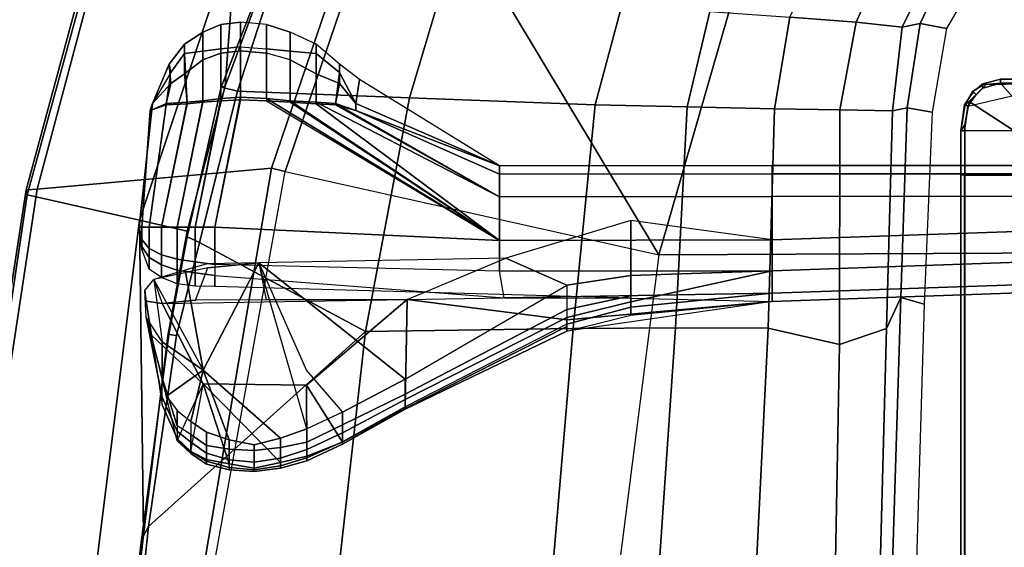
# Model space of a CAD drawing. Units: inches. Extents: x 0 to 318, y 0 to 229.
# Drawn here: x 68 to 73, y 73 to 76 of the extents above; entities that cross this region are included whole.
import ezdxf

# ---------------------------------------------------------------- set-up
doc = ezdxf.new("R2010")
doc.units = ezdxf.units.IN
doc.header["$MEASUREMENT"] = 0
for name, color, linetype in [('SEAT-FABRIC', 5, 'Continuous'), ('SEAT-FRAME', 5, 'Continuous'), ('SEAT-KNOBS', 5, 'Continuous')]:
    doc.layers.add(name, color=color, linetype=linetype)

# ---------------------------------------------------------------- blocks, each defined once
blk = doc.blocks.new('1SAYL_SUSPMIDBCK_ARMS_1T')
at = {"layer": 'SEAT-FABRIC'}
for points in [[(3.3272, 9.6655, 17.8433), (3.3373, 9.6869, 17.9711), (6.0264, 9.2716, 17.6075), (6.0018, 9.2673, 17.4877)], [(3.3272, 9.6655, 17.8433), (6.0018, 9.2673, 17.4877), (5.8771, 8.7106, 16.6897), (3.3412, 9.0272, 16.8951)], [(3.362, 9.6239, 18.064), (6.0305, 9.2183, 17.683), (6.0264, 9.2716, 17.6075), (3.3373, 9.6869, 17.9711)], [(6.1342, 8.0568, 18.4975), (6.0305, 9.2183, 17.683), (3.362, 9.6239, 18.064), (3.8584, 8.4441, 18.7364)], [(7.3099, 8.9086, 17.1801), (7.3228, 8.2287, 16.4861), (5.8771, 8.7106, 16.6897), (6.0018, 9.2673, 17.4877)], [(7.3099, 8.9086, 17.1801), (6.0018, 9.2673, 17.4877), (6.0264, 9.2716, 17.6075), (7.3323, 8.9186, 17.2857)], [(7.3431, 8.8673, 17.3785), (7.3323, 8.9186, 17.2857), (6.0264, 9.2716, 17.6075), (6.0305, 9.2183, 17.683)], [(6.1342, 8.0568, 18.4975), (6.9329, 7.7845, 18.3967), (7.3431, 8.8673, 17.3785), (6.0305, 9.2183, 17.683)], [(4.3158, 8.6908, 16.7393), (3.5552, 8.78, 16.7815), (3.3412, 9.0272, 16.8951), (5.8771, 8.7106, 16.6897)], [(5.8771, 8.7106, 16.6897), (5.8213, 8.4757, 16.6063), (5.3033, 8.5699, 16.6496), (4.3158, 8.6908, 16.7393)], [(5.8213, 8.4757, 16.6063), (5.8771, 8.7106, 16.6897), (7.3228, 8.2287, 16.4861), (6.5401, 8.2865, 16.5213)], [(3.8588, 8.3968, 18.7536), (6.1179, 7.9891, 18.513), (6.1342, 8.0568, 18.4975), (3.8584, 8.4441, 18.7364)], [(3.5433, 6.4163, 18.3822), (3.8588, 8.3968, 18.7536), (6.1179, 7.9891, 18.513), (5.705, 6.1403, 18.2422)], [(7.1557, 8.0585, 16.4401), (6.5401, 8.2865, 16.5213), (7.3228, 8.2287, 16.4861)], [(6.9215, 7.7167, 18.4134), (6.9329, 7.7845, 18.3967), (6.1342, 8.0568, 18.4975), (6.1179, 7.9891, 18.513)], [(6.1179, 7.9891, 18.513), (5.705, 6.1403, 18.2422), (7.669, 7.3192, 18.3064), (6.9215, 7.7167, 18.4134)], [(8.3212, 6.7828, 18.194), (7.669, 7.3192, 18.3064), (5.705, 6.1403, 18.2422), (7.8045, 5.5347, 18.1049)], [(5.714, 4.1024, 17.9768), (5.705, 6.1403, 18.2422), (3.5433, 6.4163, 18.3822), (3.5568, 4.2959, 18.0014)], [(5.714, 4.1024, 17.9768), (7.8108, 3.692, 17.9577), (7.8045, 5.5347, 18.1049), (5.705, 6.1403, 18.2422)]]:
    blk.add_3dface(points, dxfattribs=at)
at = {"layer": 'SEAT-FRAME'}
for points in [[(3.5398, 8.7911, 16.6713), (4.2936, 8.7012, 16.6177), (4.3594, 8.6669, 16.565), (3.5328, 8.7541, 16.6013)], [(4.3158, 8.6908, 16.7393), (4.2936, 8.7012, 16.6177), (3.5398, 8.7911, 16.6713), (3.5552, 8.78, 16.7815)], [(5.3256, 7.5925, 15.8856), (4.1218, 7.7267, 15.95), (3.5328, 8.7541, 16.6013), (4.3594, 8.6669, 16.565)], [(4.3158, 8.6908, 16.7393), (5.3033, 8.5699, 16.6496), (5.3095, 8.5651, 16.5383), (4.2936, 8.7012, 16.6177)], [(5.3095, 8.5651, 16.5383), (5.3049, 8.528, 16.4753), (4.3594, 8.6669, 16.565), (4.2936, 8.7012, 16.6177)], [(5.3256, 7.5925, 15.8856), (4.3594, 8.6669, 16.565), (5.3049, 8.528, 16.4753), (5.7654, 8.4133, 16.4154)], [(5.8213, 8.4757, 16.6063), (5.7944, 8.4749, 16.4881), (5.3095, 8.5651, 16.5383), (5.3033, 8.5699, 16.6496)], [(5.3095, 8.5651, 16.5383), (5.7944, 8.4749, 16.4881), (5.7654, 8.4133, 16.4154), (5.3049, 8.528, 16.4753)], [(6.5349, 8.3067, 16.4083), (6.5157, 8.2263, 16.3176), (5.7654, 8.4133, 16.4154), (5.7944, 8.4749, 16.4881)], [(5.8213, 8.4757, 16.6063), (6.5401, 8.2865, 16.5213), (6.5349, 8.3067, 16.4083), (5.7944, 8.4749, 16.4881)], [(5.3256, 7.5925, 15.8856), (5.7654, 8.4133, 16.4154), (6.5157, 8.2263, 16.3176), (6.4823, 7.3741, 15.8451)], [(6.5349, 8.3067, 16.4083), (7.166, 8.0615, 16.322), (7.1839, 8.0093, 16.2545), (6.5157, 8.2263, 16.3176)], [(7.1557, 8.0585, 16.4401), (7.166, 8.0615, 16.322), (6.5349, 8.3067, 16.4083), (6.5401, 8.2865, 16.5213)], [(6.4823, 7.3741, 15.8451), (6.5157, 8.2263, 16.3176), (7.1839, 8.0093, 16.2545), (7.0652, 7.2004, 15.7691)], [(5.3256, 7.5925, 15.8856), (5.3403, 6.5642, 15.3847), (4.1206, 6.6689, 15.4274), (4.1218, 7.7267, 15.95)], [(6.4823, 7.3741, 15.8451), (6.4483, 6.455, 15.3302), (5.3403, 6.5642, 15.3847), (5.3256, 7.5925, 15.8856)], [(6.4823, 7.3741, 15.8451), (7.0652, 7.2004, 15.7691), (6.9537, 6.3191, 15.3021), (6.4483, 6.455, 15.3302)], [(5.3433, 6.0576, 15.1247), (4.1167, 6.1423, 15.1631), (4.1206, 6.6689, 15.4274), (5.3403, 6.5642, 15.3847)], [(6.4372, 5.999, 15.0595), (5.3433, 6.0576, 15.1247), (5.3403, 6.5642, 15.3847), (6.4483, 6.455, 15.3302)], [(6.4372, 5.999, 15.0595), (6.4483, 6.455, 15.3302), (6.9537, 6.3191, 15.3021), (6.9108, 5.8874, 15.0414)], [(5.3433, 6.0576, 15.1247), (5.3419, 5.5983, 14.7899), (4.1094, 5.6606, 14.8278), (4.1167, 6.1423, 15.1631)], [(6.4372, 5.999, 15.0595), (6.4281, 5.5677, 14.7492), (5.3419, 5.5983, 14.7899), (5.3433, 6.0576, 15.1247)], [(6.4372, 5.999, 15.0595), (6.9108, 5.8874, 15.0414), (6.8814, 5.4914, 14.7139), (6.4281, 5.5677, 14.7492)], [(5.2615, 5.2458, 14.3431), (4.1008, 5.2674, 14.3915), (4.1094, 5.6606, 14.8278), (5.3419, 5.5983, 14.7899)], [(6.4225, 5.2447, 14.3286), (5.2615, 5.2458, 14.3431), (5.3419, 5.5983, 14.7899), (6.4281, 5.5677, 14.7492)], [(6.4225, 5.2447, 14.3286), (6.4281, 5.5677, 14.7492), (6.8814, 5.4914, 14.7139), (6.8577, 5.1628, 14.3142)], [(6.8577, 5.1628, 14.3142), (6.8814, 5.4914, 14.7139), (7.3156, 5.2854, 14.6595), (7.2607, 4.9834, 14.2725)], [(5.2615, 5.2458, 14.3431), (5.3402, 5.0124, 13.8933), (4.0927, 5.0468, 13.8933), (4.1008, 5.2674, 14.3915)], [(6.4225, 5.2447, 14.3286), (6.4174, 4.9825, 13.8932), (5.3402, 5.0124, 13.8933), (5.2615, 5.2458, 14.3431)], [(6.4225, 5.2447, 14.3286), (6.8577, 5.1628, 14.3142), (6.833, 4.9362, 13.8932), (6.4174, 4.9825, 13.8932)], [(6.8577, 5.1628, 14.3142), (7.2607, 4.9834, 14.2725), (7.2, 4.7553, 13.8932), (6.833, 4.9362, 13.8932)], [(4.0927, 5.0468, 13.8933), (5.3402, 5.0124, 13.8933), (5.4934, 4.9422, 13.7036), (4.1736, 4.9825, 13.7015)], [(5.4608, 4.8259, 13.5578), (4.187, 4.8644, 13.5541), (4.1736, 4.9825, 13.7015), (5.4934, 4.9422, 13.7036)], [(6.4174, 4.9825, 13.8932), (6.4323, 4.9112, 13.7057), (5.4934, 4.9422, 13.7036), (5.3402, 5.0124, 13.8933)], [(6.4174, 4.9825, 13.8932), (6.833, 4.9362, 13.8932), (6.8504, 4.8462, 13.7073), (6.4323, 4.9112, 13.7057)], [(5.4608, 4.8259, 13.5578), (5.4934, 4.9422, 13.7036), (6.4323, 4.9112, 13.7057), (6.4108, 4.7867, 13.5638)], [(7.2, 4.7553, 13.8932), (7.1853, 4.6887, 13.7082), (6.8504, 4.8462, 13.7073), (6.833, 4.9362, 13.8932)], [(6.4323, 4.9112, 13.7057), (6.8504, 4.8462, 13.7073), (6.8265, 4.716, 13.5674), (6.4108, 4.7867, 13.5638)], [(7.1853, 4.6887, 13.7082), (7.125, 4.5428, 13.5695), (6.8265, 4.716, 13.5674), (6.8504, 4.8462, 13.7073)], [(2.0459, 4.6263, 13.8338), (2.0472, 4.6457, 13.8534), (6.1007, 4.6457, 13.5821), (6.1, 4.6263, 13.5624)], [(2.0483, 4.6457, 13.8837), (6.1017, 4.6457, 13.6122), (6.1007, 4.6457, 13.5821), (2.0472, 4.6457, 13.8534)], [(2.0496, 4.626, 13.9034), (6.1024, 4.626, 13.6319), (6.1017, 4.6457, 13.6122), (2.0483, 4.6457, 13.8837)], [(6.3188, 4.6263, 13.5624), (6.1, 4.6263, 13.5624), (6.1007, 4.6457, 13.5821), (6.3188, 4.6457, 13.5821)], [(6.3172, 4.6457, 13.6122), (6.3188, 4.6457, 13.5821), (6.1007, 4.6457, 13.5821), (6.1017, 4.6457, 13.6122)], [(6.3496, 4.626, 13.6319), (6.3172, 4.6457, 13.6122), (6.1017, 4.6457, 13.6122), (6.1024, 4.626, 13.6319)], [(6.3496, 4.626, 13.6319), (6.4642, 4.6036, 13.6319), (6.4478, 4.6269, 13.6122), (6.3172, 4.6457, 13.6122)], [(6.3172, 4.6457, 13.6122), (6.4478, 4.6269, 13.6122), (6.4517, 4.6237, 13.5818), (6.3188, 4.6457, 13.5821)], [(6.4412, 4.6099, 13.5622), (6.3188, 4.6263, 13.5624), (6.3188, 4.6457, 13.5821), (6.4517, 4.6237, 13.5818)], [(6.0997, 4.1325, 13.5538), (2.1157, 4.2527, 13.8226), (2.0459, 4.6263, 13.8338), (6.1, 4.6263, 13.5624)], [(6.1024, 4.0488, 13.6319), (6.1024, 4.626, 13.6319), (2.0496, 4.626, 13.9034), (2.0496, 4.0607, 13.9034)], [(6.3188, 4.6263, 13.5624), (6.1, 4.6263, 13.5624), (6.0997, 4.1325, 13.5538), (6.3188, 4.1324, 13.5538)], [(6.1024, 4.626, 13.6319), (6.1024, 4.0488, 13.6319), (6.4642, 4.6036, 13.6319), (6.3496, 4.626, 13.6319)], [(6.5551, 4.4488, 13.6319), (6.5309, 4.5369, 13.6319), (6.4642, 4.6036, 13.6319), (6.1024, 4.0488, 13.6319)], [(6.5551, 4.1235, 13.5538), (6.3188, 4.1324, 13.5538), (6.3188, 4.6263, 13.5624), (6.4412, 4.6099, 13.5622)], [(6.512, 4.5882, 13.5813), (6.4517, 4.6237, 13.5818), (6.4412, 4.6099, 13.5622), (6.4991, 4.5691, 13.5615)], [(6.4991, 4.5691, 13.5615), (6.4412, 4.6099, 13.5622), (6.5551, 4.1235, 13.5538), (6.5484, 4.5192, 13.562)], [(6.4985, 4.5693, 13.6319), (6.5124, 4.5833, 13.6122), (6.4478, 4.6269, 13.6122), (6.4642, 4.6036, 13.6319)], [(6.5124, 4.5833, 13.6122), (6.512, 4.5882, 13.5813), (6.4517, 4.6237, 13.5818), (6.4478, 4.6269, 13.6122)], [(6.4985, 4.5693, 13.6319), (6.5309, 4.5369, 13.6319), (6.55, 4.5412, 13.6122), (6.5124, 4.5833, 13.6122)], [(6.5484, 4.5192, 13.562), (6.4991, 4.5691, 13.5615), (6.512, 4.5882, 13.5813), (6.5547, 4.5207, 13.5802)], [(6.5124, 4.5833, 13.6122), (6.55, 4.5412, 13.6122), (6.5547, 4.5207, 13.5802), (6.512, 4.5882, 13.5813)], [(6.5551, 4.4488, 13.6319), (6.5748, 4.4488, 13.6122), (6.55, 4.5412, 13.6122), (6.5309, 4.5369, 13.6319)], [(6.5748, 4.4488, 13.6122), (6.5748, 4.4488, 13.5791), (6.5547, 4.5207, 13.5802), (6.55, 4.5412, 13.6122)], [(6.5748, 4.4488, 13.5791), (6.5547, 4.5207, 13.5802), (6.5484, 4.5192, 13.562), (6.5551, 4.4492, 13.5595)], [(6.5551, 4.4492, 13.5595), (6.5484, 4.5192, 13.562), (6.5551, 4.1235, 13.5538)], [(6.5551, 4.1261, 13.6319), (6.5551, 4.4488, 13.6319), (6.1024, 4.0488, 13.6319), (6.5725, 4.0873, 13.6325)], [(6.5551, 4.1235, 13.5538), (6.5551, 4.4492, 13.5595), (6.5748, 4.4488, 13.5791), (6.5748, 4.1234, 13.5735)], [(6.5551, 4.4488, 13.6319), (6.5551, 4.1261, 13.6319), (6.5748, 4.1261, 13.6122), (6.5748, 4.4488, 13.6122)], [(6.5748, 4.4488, 13.6122), (6.5748, 4.1261, 13.6122), (6.5748, 4.1234, 13.5735), (6.5748, 4.4488, 13.5791)]]:
    blk.add_3dface(points, dxfattribs=at)
at = {"layer": 'SEAT-KNOBS'}
for points in [[(5.3063, 8.6511, 12.6921), (4.962, 8.5986, 13.063), (5, 8.5986, 13.0878), (5.3953, 8.6772, 12.8029)], [(5.3953, 8.6772, 12.8029), (5, 8.5986, 13.0878), (5.0958, 8.5986, 13.0724), (5.3953, 8.6772, 12.8029)], [(5.4756, 8.6772, 12.6216), (5.4631, 8.5989, 12.4639), (5.0657, 8.3963, 12.7265), (5.3063, 8.6511, 12.6921)], [(5.3953, 8.6772, 12.8029), (5.0958, 8.5986, 13.0724), (5.2741, 8.5983, 12.9953), (5.3953, 8.6772, 12.8029)], [(5.3953, 8.6772, 12.8029), (5.5281, 8.6843, 12.7412), (5.5831, 8.6401, 12.8126), (5.2741, 8.5983, 12.9953)], [(5.4756, 8.6772, 12.6216), (5.3063, 8.6511, 12.6921), (5.3953, 8.6772, 12.8029), (5.5281, 8.6843, 12.7412)], [(5.4756, 8.6772, 12.6216), (5.5281, 8.6843, 12.7412), (5.5831, 8.6401, 12.8126), (5.4631, 8.5989, 12.4639)], [(5.6912, 8.6624, 12.4407), (5.6341, 8.6624, 12.5344), (5.7325, 8.6998, 12.5344), (5.7455, 8.6998, 12.4859)], [(5.7455, 8.6998, 12.583), (5.6912, 8.6624, 12.6282), (5.6341, 8.6624, 12.5344), (5.7325, 8.6998, 12.5344)], [(5.7358, 8.6624, 12.372), (5.6912, 8.6624, 12.4407), (5.7455, 8.6998, 12.4859), (5.7811, 8.6998, 12.4504)], [(5.6912, 8.6624, 12.6282), (5.7358, 8.6624, 12.6968), (5.7811, 8.6998, 12.6185), (5.7455, 8.6998, 12.583)], [(5.7455, 8.6998, 12.4859), (5.7325, 8.6998, 12.5344), (5.8426, 8.7126, 12.5344)], [(5.7325, 8.6998, 12.5344), (5.7455, 8.6998, 12.583), (5.8426, 8.7126, 12.5344)], [(5.8426, 8.6624, 12.3469), (5.7358, 8.6624, 12.372), (5.7811, 8.6998, 12.4504), (5.8426, 8.6998, 12.4374)], [(5.7358, 8.6624, 12.6968), (5.8426, 8.6624, 12.7219), (5.8426, 8.6998, 12.6315), (5.7811, 8.6998, 12.6185)], [(5.7811, 8.6998, 12.4504), (5.7455, 8.6998, 12.4859), (5.8426, 8.7126, 12.5344)], [(5.7455, 8.6998, 12.583), (5.7811, 8.6998, 12.6185), (5.8426, 8.7126, 12.5344)], [(5.8426, 8.6998, 12.4374), (5.7811, 8.6998, 12.4504), (5.8426, 8.7126, 12.5344)], [(5.7811, 8.6998, 12.6185), (5.8426, 8.6998, 12.6315), (5.8426, 8.7126, 12.5344)], [(6.455, 8.6468, 12.506), (5.8426, 8.7126, 12.5344), (5.8426, 8.6998, 12.6315), (6.4194, 8.6578, 12.5415)], [(6.455, 8.6468, 12.4469), (5.8426, 8.7126, 12.5344), (6.455, 8.6468, 12.506), (6.455, 8.6468, 12.4469)], [(6.455, 8.6468, 12.4469), (6.4194, 8.6578, 12.4114), (5.8426, 8.6998, 12.4374), (5.8426, 8.7126, 12.5344)], [(6.4194, 8.6578, 12.5415), (6.4537, 8.5794, 12.6018), (5.8426, 8.6624, 12.7219), (5.8426, 8.6998, 12.6315)], [(6.4477, 8.5794, 12.361), (5.8426, 8.6624, 12.3469), (5.8426, 8.6998, 12.4374), (6.4194, 8.6578, 12.4114)], [(4.7862, 8.5252, 13.1197), (4.7839, 8.5252, 13.162), (5.3063, 8.6511, 12.6921), (5.0657, 8.3963, 12.7265)], [(4.962, 8.5986, 13.063), (4.7957, 8.5252, 13.1917), (4.7839, 8.5252, 13.162), (5.3063, 8.6511, 12.6921)], [(5.5831, 8.6401, 12.8126), (5.2741, 8.5983, 12.9953), (5.134, 8.3963, 13.1044), (5.629, 8.4853, 12.8555)], [(5.6658, 8.1199, 12.877), (5.6403, 8.3732, 12.8621), (5.5831, 8.6401, 12.8126), (5.134, 8.3963, 13.1044)], [(5.5831, 8.6401, 12.8126), (5.4631, 8.5989, 12.4639), (5.4795, 8.4342, 12.4012), (5.6403, 8.3732, 12.8621)], [(5.655, 8.6028, 12.4018), (5.5924, 8.6028, 12.5344), (5.6341, 8.6624, 12.5344), (5.6912, 8.6624, 12.4407)], [(5.6912, 8.6624, 12.6282), (5.655, 8.6028, 12.667), (5.5924, 8.6028, 12.5344), (5.6341, 8.6624, 12.5344)], [(5.705, 8.6028, 12.3148), (5.655, 8.6028, 12.4018), (5.6912, 8.6624, 12.4407), (5.7358, 8.6624, 12.372)], [(5.7358, 8.6624, 12.6968), (5.705, 8.6028, 12.7581), (5.655, 8.6028, 12.667), (5.6912, 8.6624, 12.6282)], [(5.8426, 8.6028, 12.2793), (5.705, 8.6028, 12.3148), (5.7358, 8.6624, 12.372), (5.8426, 8.6624, 12.3469)], [(5.705, 8.6028, 12.7581), (5.8426, 8.6028, 12.7916), (5.8426, 8.6624, 12.7219), (5.7358, 8.6624, 12.6968)], [(5.8426, 8.6028, 12.7916), (6.4615, 8.4758, 12.6161), (6.4537, 8.5794, 12.6018), (5.8426, 8.6624, 12.7219)], [(6.4535, 8.4758, 12.3478), (5.8426, 8.6028, 12.2793), (5.8426, 8.6624, 12.3469), (6.4477, 8.5794, 12.361)], [(6.4537, 8.5794, 12.6018), (6.5543, 8.5554, 12.5662), (6.455, 8.6468, 12.506), (6.4194, 8.6578, 12.5415)], [(6.4194, 8.6578, 12.4114), (6.4477, 8.5794, 12.361), (6.6083, 8.5554, 12.4747), (6.455, 8.6468, 12.4469)], [(6.5543, 8.5554, 12.5662), (6.6494, 8.5644, 12.5314), (6.455, 8.6468, 12.4469), (6.455, 8.6468, 12.506)], [(6.6494, 8.5644, 12.5314), (6.6083, 8.5554, 12.4747), (6.455, 8.6468, 12.4469)], [(5, 8.5986, 13.0878), (4.8311, 8.5252, 13.2152), (4.7957, 8.5252, 13.1917), (4.962, 8.5986, 13.063)], [(5.0958, 8.5986, 13.0724), (4.8574, 8.5252, 13.2255), (4.8311, 8.5252, 13.2152), (5, 8.5986, 13.0878)], [(5.0053, 8.5777, 13.1668), (4.9331, 8.5252, 13.2147), (4.8574, 8.5252, 13.2255), (5.0958, 8.5986, 13.0724)], [(5.0053, 8.5777, 13.1668), (5.134, 8.3963, 13.1044), (5.2741, 8.5983, 12.9953), (5.0958, 8.5986, 13.0724)], [(5.0657, 8.3963, 12.7265), (5.4631, 8.5989, 12.4639), (5.4839, 7.3859, 12.4063), (5.0589, 7.8843, 12.7277)], [(5.4839, 7.3859, 12.4063), (5.4815, 8.0842, 12.3977), (5.4795, 8.4342, 12.4012), (5.4631, 8.5989, 12.4639)], [(5.6283, 8.5251, 12.372), (5.5618, 8.5251, 12.5344), (5.5924, 8.6028, 12.5344), (5.655, 8.6028, 12.4018)], [(5.655, 8.6028, 12.667), (5.6283, 8.5251, 12.6968), (5.5618, 8.5251, 12.5344), (5.5924, 8.6028, 12.5344)], [(5.6842, 8.5251, 12.2852), (5.6283, 8.5251, 12.372), (5.655, 8.6028, 12.4018), (5.705, 8.6028, 12.3148)], [(5.705, 8.6028, 12.7581), (5.6842, 8.5251, 12.7897), (5.6283, 8.5251, 12.6968), (5.655, 8.6028, 12.667)], [(5.8426, 8.5251, 12.2447), (5.6842, 8.5251, 12.2852), (5.705, 8.6028, 12.3148), (5.8426, 8.6028, 12.2793)], [(5.6842, 8.5251, 12.7897), (5.8426, 8.5251, 12.8212), (5.8426, 8.6028, 12.7916), (5.705, 8.6028, 12.7581)], [(5.8426, 8.5251, 12.8212), (6.4683, 8.3981, 12.6287), (6.4615, 8.4758, 12.6161), (5.8426, 8.6028, 12.7916)], [(6.4603, 8.3981, 12.3352), (5.8426, 8.5251, 12.2447), (5.8426, 8.6028, 12.2793), (6.4535, 8.4758, 12.3478)], [(6.7026, 8.4878, 12.4458), (6.4535, 8.4758, 12.3478), (6.4477, 8.5794, 12.361), (6.6083, 8.5554, 12.4747)], [(6.4615, 8.4758, 12.6161), (6.6006, 8.4878, 12.59), (6.5543, 8.5554, 12.5662), (6.4537, 8.5794, 12.6018)], [(5.134, 8.3963, 13.1044), (5.0053, 8.5777, 13.1668), (4.9331, 8.5252, 13.2147), (4.8786, 8.4566, 13.242)], [(6.6006, 8.4878, 12.59), (6.7481, 8.4878, 12.5574), (6.6494, 8.5644, 12.5314), (6.5543, 8.5554, 12.5662)], [(6.7481, 8.4878, 12.5574), (6.7026, 8.4878, 12.4458), (6.6083, 8.5554, 12.4747), (6.6494, 8.5644, 12.5314)], [(4.7303, 8.4566, 13.1448), (4.7204, 8.4566, 13.2026), (4.7839, 8.5252, 13.162), (4.7862, 8.5252, 13.1197)], [(4.7204, 8.4566, 13.2026), (4.7314, 8.4566, 13.2353), (4.7957, 8.5252, 13.1917), (4.7839, 8.5252, 13.162)], [(4.7862, 8.5252, 13.1197), (4.7303, 8.4566, 13.1448), (5.0657, 8.3963, 12.7265)], [(4.7314, 8.4566, 13.2353), (4.7762, 8.4566, 13.2481), (4.8311, 8.5252, 13.2152), (4.7957, 8.5252, 13.1917)], [(4.7762, 8.4566, 13.2481), (4.815, 8.4566, 13.25), (4.8574, 8.5252, 13.2255), (4.8311, 8.5252, 13.2152)], [(4.9331, 8.5252, 13.2147), (4.8786, 8.4566, 13.242), (4.815, 8.4566, 13.25), (4.8574, 8.5252, 13.2255)], [(5.629, 8.4853, 12.8555), (5.134, 8.3963, 13.1044), (5.6658, 8.1199, 12.877), (5.6609, 8.3759, 12.8728)], [(5.6159, 8.4347, 12.3533), (5.5494, 8.4347, 12.5344), (5.5618, 8.5251, 12.5344), (5.6283, 8.5251, 12.372)], [(5.6283, 8.5251, 12.6968), (5.6159, 8.4347, 12.7155), (5.5494, 8.4347, 12.5344), (5.5618, 8.5251, 12.5344)], [(5.6695, 8.4347, 12.2527), (5.6159, 8.4347, 12.3533), (5.6283, 8.5251, 12.372), (5.6842, 8.5251, 12.2852)], [(5.6842, 8.5251, 12.7897), (5.6695, 8.4347, 12.8221), (5.6159, 8.4347, 12.7155), (5.6283, 8.5251, 12.6968)], [(5.8426, 8.4347, 12.2232), (5.6695, 8.4347, 12.2527), (5.6842, 8.5251, 12.2852), (5.8426, 8.5251, 12.2447)], [(5.6695, 8.4347, 12.8221), (5.8426, 8.4347, 12.8416), (5.8426, 8.5251, 12.8212), (5.6842, 8.5251, 12.7897)], [(5.8426, 8.4347, 12.8416), (6.479, 8.3077, 12.6471), (6.4683, 8.3981, 12.6287), (5.8426, 8.5251, 12.8212)], [(6.467, 8.3077, 12.3237), (5.8426, 8.4347, 12.2232), (5.8426, 8.5251, 12.2447), (6.4603, 8.3981, 12.3352)], [(6.7142, 8.3981, 12.437), (6.4603, 8.3981, 12.3352), (6.4535, 8.4758, 12.3478), (6.7026, 8.4878, 12.4458)], [(6.4683, 8.3981, 12.6287), (6.6712, 8.3981, 12.6088), (6.6006, 8.4878, 12.59), (6.4615, 8.4758, 12.6161)], [(6.6712, 8.3981, 12.6088), (6.8077, 8.3981, 12.5574), (6.7481, 8.4878, 12.5574), (6.6006, 8.4878, 12.59)], [(6.8077, 8.3981, 12.5574), (6.7142, 8.3981, 12.437), (6.7026, 8.4878, 12.4458), (6.7481, 8.4878, 12.5574)], [(4.6907, 8.379, 13.1738), (4.668, 8.379, 13.2309), (4.7204, 8.4566, 13.2026), (4.7303, 8.4566, 13.1448)], [(4.668, 8.379, 13.2309), (4.682, 8.379, 13.2687), (4.7314, 8.4566, 13.2353), (4.7204, 8.4566, 13.2026)], [(5.0657, 8.3963, 12.7265), (4.669, 8.2675, 13.1844), (4.6907, 8.379, 13.1738), (4.7303, 8.4566, 13.1448)], [(4.682, 8.379, 13.2687), (4.7231, 8.379, 13.2807), (4.7762, 8.4566, 13.2481), (4.7314, 8.4566, 13.2353)], [(4.7231, 8.379, 13.2807), (4.7602, 8.379, 13.2814), (4.815, 8.4566, 13.25), (4.7762, 8.4566, 13.2481)], [(4.7602, 8.379, 13.2814), (4.8261, 8.379, 13.2683), (4.8786, 8.4566, 13.242), (4.815, 8.4566, 13.25)], [(5.134, 8.3963, 13.1044), (4.8786, 8.4566, 13.242), (4.8261, 8.379, 13.2683), (4.7881, 8.2675, 13.2854)], [(5.4795, 8.4342, 12.4012), (5.6403, 8.3732, 12.8621), (5.6658, 8.1199, 12.877), (5.4815, 8.0842, 12.3977)], [(5.6028, 8.3376, 12.3469), (5.5476, 8.3376, 12.5344), (5.5494, 8.4347, 12.5344), (5.6159, 8.4347, 12.3533)], [(5.6159, 8.4347, 12.7155), (5.6028, 8.3376, 12.7219), (5.5476, 8.3376, 12.5344), (5.5494, 8.4347, 12.5344)], [(5.6571, 8.3376, 12.2417), (5.6028, 8.3376, 12.3469), (5.6159, 8.4347, 12.3533), (5.6695, 8.4347, 12.2527)], [(5.6695, 8.4347, 12.8221), (5.6571, 8.3376, 12.8332), (5.6028, 8.3376, 12.7219), (5.6159, 8.4347, 12.7155)], [(5.8426, 8.3376, 12.2104), (5.6571, 8.3376, 12.2417), (5.6695, 8.4347, 12.2527), (5.8426, 8.4347, 12.2232)], [(5.6571, 8.3376, 12.8332), (5.8426, 8.3376, 12.8544), (5.8426, 8.4347, 12.8416), (5.6695, 8.4347, 12.8221)], [(5.8426, 8.3376, 12.8544), (6.4854, 8.2106, 12.6582), (6.479, 8.3077, 12.6471), (5.8426, 8.4347, 12.8416)], [(6.4734, 8.2106, 12.3127), (5.8426, 8.3376, 12.2104), (5.8426, 8.4347, 12.2232), (6.467, 8.3077, 12.3237)], [(5.0657, 8.3963, 12.7265), (4.677, 8.0126, 13.1844), (4.6485, 8.1435, 13.2088), (4.669, 8.2675, 13.1844)], [(5.0589, 7.8843, 12.7277), (4.7077, 7.8819, 13.1738), (4.677, 8.0126, 13.1844), (5.0657, 8.3963, 12.7265)], [(5.134, 8.3963, 13.1044), (4.7881, 8.2675, 13.2854), (4.7643, 8.1435, 13.2959), (4.7961, 8.0126, 13.2854)], [(4.7961, 8.0126, 13.2854), (4.8431, 7.8819, 13.2683), (5.6658, 8.1199, 12.877), (5.134, 8.3963, 13.1044)], [(6.7246, 8.3077, 12.4303), (6.467, 8.3077, 12.3237), (6.4603, 8.3981, 12.3352), (6.7142, 8.3981, 12.437)], [(6.479, 8.3077, 12.6471), (6.7036, 8.3077, 12.6275), (6.6712, 8.3981, 12.6088), (6.4683, 8.3981, 12.6287)], [(6.7036, 8.3077, 12.6275), (6.8451, 8.3077, 12.5574), (6.8077, 8.3981, 12.5574), (6.6712, 8.3981, 12.6088)], [(6.8451, 8.3077, 12.5574), (6.7246, 8.3077, 12.4303), (6.7142, 8.3981, 12.437), (6.8077, 8.3981, 12.5574)], [(4.669, 8.2675, 13.1844), (4.6406, 8.2675, 13.2526), (4.668, 8.379, 13.2309), (4.6907, 8.379, 13.1738)], [(4.6406, 8.2675, 13.2526), (4.651, 8.2675, 13.2897), (4.682, 8.379, 13.2687), (4.668, 8.379, 13.2309)], [(4.651, 8.2675, 13.2897), (4.6898, 8.2675, 13.3034), (4.7231, 8.379, 13.2807), (4.682, 8.379, 13.2687)], [(4.6898, 8.2675, 13.3034), (4.7419, 8.2675, 13.2938), (4.7602, 8.379, 13.2814), (4.7231, 8.379, 13.2807)], [(4.7419, 8.2675, 13.2938), (4.7881, 8.2675, 13.2854), (4.8261, 8.379, 13.2683), (4.7602, 8.379, 13.2814)], [(5.4918, 6.9055, 12.4078), (5.4907, 6.2788, 12.4625), (5.5476, 8.3376, 12.5344), (5.6028, 8.3376, 12.3469)], [(5.6028, 8.3376, 12.3469), (5.4918, 6.9055, 12.4078), (5.624, 6.9291, 12.2342), (5.6571, 8.3376, 12.2417)], [(5.7766, 6.9291, 12.1933), (5.624, 6.9291, 12.2342), (5.6571, 8.3376, 12.2417), (5.8426, 8.3376, 12.2104)], [(5.8426, 8.3376, 12.8544), (5.7766, 6.9291, 12.8036), (5.624, 6.9291, 12.7627), (5.6571, 8.3376, 12.8332)], [(5.7766, 6.9291, 12.8036), (6.479, 8.0819, 12.6471), (6.4854, 8.2106, 12.6582), (5.8426, 8.3376, 12.8544)], [(6.467, 8.0819, 12.3237), (5.7766, 6.9291, 12.1933), (5.8426, 8.3376, 12.2104), (6.4734, 8.2106, 12.3127)], [(6.7357, 8.2106, 12.4239), (6.4734, 8.2106, 12.3127), (6.467, 8.3077, 12.3237), (6.7246, 8.3077, 12.4303)], [(6.4854, 8.2106, 12.6582), (6.7147, 8.2106, 12.6339), (6.7036, 8.3077, 12.6275), (6.479, 8.3077, 12.6471)], [(6.7147, 8.2106, 12.6339), (6.8579, 8.2106, 12.5574), (6.8451, 8.3077, 12.5574), (6.7036, 8.3077, 12.6275)], [(6.8579, 8.2106, 12.5574), (6.7357, 8.2106, 12.4239), (6.7246, 8.3077, 12.4303), (6.8451, 8.3077, 12.5574)], [(4.6485, 8.1435, 13.2088), (4.6309, 8.1435, 13.2635), (4.6406, 8.2675, 13.2526), (4.669, 8.2675, 13.1844)], [(4.6309, 8.1435, 13.2635), (4.6404, 8.1435, 13.2969), (4.651, 8.2675, 13.2897), (4.6406, 8.2675, 13.2526)], [(4.6404, 8.1435, 13.2969), (4.6782, 8.1435, 13.3109), (4.6898, 8.2675, 13.3034), (4.651, 8.2675, 13.2897)], [(4.6782, 8.1435, 13.3109), (4.7349, 8.1435, 13.3045), (4.7419, 8.2675, 13.2938), (4.6898, 8.2675, 13.3034)], [(4.7349, 8.1435, 13.3045), (4.7643, 8.1435, 13.2959), (4.7881, 8.2675, 13.2854), (4.7419, 8.2675, 13.2938)], [(6.7246, 8.0819, 12.4303), (6.467, 8.0819, 12.3237), (6.4734, 8.2106, 12.3127), (6.7357, 8.2106, 12.4239)], [(6.479, 8.0819, 12.6471), (6.7036, 8.0819, 12.6275), (6.7147, 8.2106, 12.6339), (6.4854, 8.2106, 12.6582)], [(6.7036, 8.0819, 12.6275), (6.8451, 8.0819, 12.5574), (6.8579, 8.2106, 12.5574), (6.7147, 8.2106, 12.6339)], [(6.7357, 8.2106, 12.4239), (6.7246, 8.0819, 12.4303), (6.8451, 8.0819, 12.5574), (6.8579, 8.2106, 12.5574)], [(4.677, 8.0126, 13.1844), (4.6486, 8.0126, 13.2526), (4.6309, 8.1435, 13.2635), (4.6485, 8.1435, 13.2088)], [(4.6486, 8.0126, 13.2526), (4.659, 8.0126, 13.2897), (4.6404, 8.1435, 13.2969), (4.6309, 8.1435, 13.2635)], [(4.659, 8.0126, 13.2897), (4.6978, 8.0126, 13.3034), (4.6782, 8.1435, 13.3109), (4.6404, 8.1435, 13.2969)], [(4.6978, 8.0126, 13.3034), (4.7499, 8.0126, 13.2938), (4.7349, 8.1435, 13.3045), (4.6782, 8.1435, 13.3109)], [(4.7499, 8.0126, 13.2938), (4.7961, 8.0126, 13.2854), (4.7643, 8.1435, 13.2959), (4.7349, 8.1435, 13.3045)], [(5.6658, 8.1199, 12.877), (5.1326, 7.8843, 13.1004), (4.9256, 7.7062, 13.242), (4.8431, 7.8819, 13.2683)], [(4.9256, 7.7062, 13.242), (5.0898, 7.3961, 13.1036), (5.6658, 8.1199, 12.877), (5.1326, 7.8843, 13.1004)], [(5.5538, 6.5956, 12.8832), (5.6876, 6.8968, 12.8642), (5.6658, 8.1199, 12.877), (5.0898, 7.3961, 13.1036)], [(5.6658, 8.1199, 12.877), (5.4815, 8.0842, 12.3977), (5.4839, 7.3859, 12.4063), (5.6876, 6.8968, 12.8642)], [(5.7766, 6.9291, 12.8036), (6.4683, 7.9644, 12.6287), (6.479, 8.0819, 12.6471), (5.7766, 6.9291, 12.8036)], [(5.7766, 6.9291, 12.1933), (5.7766, 6.9291, 12.1933), (6.4603, 7.9644, 12.3352), (6.467, 8.0819, 12.3237)], [(6.467, 8.0819, 12.3237), (6.4603, 7.9644, 12.3352), (6.7142, 7.9644, 12.437), (6.7246, 8.0819, 12.4303)], [(6.4683, 7.9644, 12.6287), (6.6712, 7.9644, 12.6088), (6.7036, 8.0819, 12.6275), (6.479, 8.0819, 12.6471)], [(6.8451, 8.0819, 12.5574), (6.8077, 7.9644, 12.5574), (6.6712, 7.9644, 12.6088), (6.7036, 8.0819, 12.6275)], [(6.7246, 8.0819, 12.4303), (6.7142, 7.9644, 12.437), (6.8077, 7.9644, 12.5574), (6.8451, 8.0819, 12.5574)], [(4.7077, 7.8819, 13.1738), (4.685, 7.8819, 13.2309), (4.6486, 8.0126, 13.2526), (4.677, 8.0126, 13.1844)], [(4.685, 7.8819, 13.2309), (4.699, 7.8819, 13.2687), (4.659, 8.0126, 13.2897), (4.6486, 8.0126, 13.2526)], [(4.699, 7.8819, 13.2687), (4.7401, 7.8819, 13.2807), (4.6978, 8.0126, 13.3034), (4.659, 8.0126, 13.2897)], [(4.7401, 7.8819, 13.2807), (4.7772, 7.8819, 13.2814), (4.7499, 8.0126, 13.2938), (4.6978, 8.0126, 13.3034)], [(4.7772, 7.8819, 13.2814), (4.8431, 7.8819, 13.2683), (4.7961, 8.0126, 13.2854), (4.7499, 8.0126, 13.2938)], [(5.9924, 6.9291, 12.7627), (6.4615, 7.8364, 12.6161), (6.4683, 7.9644, 12.6287), (5.7766, 6.9291, 12.8036)], [(5.7766, 6.9291, 12.1933), (5.7766, 6.9291, 12.1933), (6.4535, 7.8364, 12.3478), (6.4603, 7.9644, 12.3352)], [(6.4603, 7.9644, 12.3352), (6.4535, 7.8364, 12.3478), (6.7026, 7.8364, 12.4458), (6.7142, 7.9644, 12.437)], [(6.4615, 7.8364, 12.6161), (6.6006, 7.8364, 12.59), (6.6712, 7.9644, 12.6088), (6.4683, 7.9644, 12.6287)], [(6.6006, 7.8364, 12.59), (6.7481, 7.8364, 12.5574), (6.8077, 7.9644, 12.5574), (6.6712, 7.9644, 12.6088)], [(6.7142, 7.9644, 12.437), (6.7026, 7.8364, 12.4458), (6.7481, 7.8364, 12.5574), (6.8077, 7.9644, 12.5574)], [(4.7773, 7.7062, 13.1448), (4.7674, 7.7062, 13.2026), (4.685, 7.8819, 13.2309), (4.7077, 7.8819, 13.1738)], [(4.7674, 7.7062, 13.2026), (4.7784, 7.7062, 13.2353), (4.699, 7.8819, 13.2687), (4.685, 7.8819, 13.2309)], [(4.7784, 7.7062, 13.2353), (4.8232, 7.7062, 13.2481), (4.7401, 7.8819, 13.2807), (4.699, 7.8819, 13.2687)], [(5.0589, 7.8843, 12.7277), (4.7773, 7.7062, 13.1448), (4.7077, 7.8819, 13.1738), (5.0589, 7.8843, 12.7277)], [(4.8232, 7.7062, 13.2481), (4.862, 7.7062, 13.25), (4.7772, 7.8819, 13.2814), (4.7401, 7.8819, 13.2807)], [(4.862, 7.7062, 13.25), (4.9256, 7.7062, 13.242), (4.8431, 7.8819, 13.2683), (4.7772, 7.8819, 13.2814)], [(5.4839, 7.3859, 12.4063), (4.9429, 7.3961, 13.0086), (4.7773, 7.7062, 13.1448), (5.0589, 7.8843, 12.7277)], [(5.7766, 6.9291, 12.1933), (5.9924, 6.9291, 12.2342), (6.4477, 7.74, 12.361), (6.4535, 7.8364, 12.3478)], [(5.9924, 6.9291, 12.7627), (6.4537, 7.74, 12.6018), (6.4615, 7.8364, 12.6161), (5.9924, 6.9291, 12.7627)], [(6.4535, 7.8364, 12.3478), (6.4477, 7.74, 12.361), (6.6083, 7.721, 12.4747), (6.7026, 7.8364, 12.4458)], [(6.4537, 7.74, 12.6018), (6.5543, 7.721, 12.5662), (6.6006, 7.8364, 12.59), (6.4615, 7.8364, 12.6161)], [(6.5543, 7.721, 12.5662), (6.6494, 7.721, 12.5314), (6.7481, 7.8364, 12.5574), (6.6006, 7.8364, 12.59)], [(6.7026, 7.8364, 12.4458), (6.6083, 7.721, 12.4747), (6.6494, 7.721, 12.5314), (6.7481, 7.8364, 12.5574)], [(4.9429, 7.3961, 13.0086), (4.9406, 7.3961, 13.0509), (4.7674, 7.7062, 13.2026), (4.7773, 7.7062, 13.1448)], [(4.9406, 7.3961, 13.0509), (4.9524, 7.3961, 13.0806), (4.7784, 7.7062, 13.2353), (4.7674, 7.7062, 13.2026)], [(4.9524, 7.3961, 13.0806), (4.9878, 7.3961, 13.1041), (4.8232, 7.7062, 13.2481), (4.7784, 7.7062, 13.2353)], [(4.9878, 7.3961, 13.1041), (5.0141, 7.3961, 13.1144), (4.862, 7.7062, 13.25), (4.8232, 7.7062, 13.2481)], [(5.0141, 7.3961, 13.1144), (5.0898, 7.3961, 13.1036), (4.9256, 7.7062, 13.242), (4.862, 7.7062, 13.25)], [(6.104, 6.9291, 12.651), (6.4194, 7.6403, 12.5415), (6.4537, 7.74, 12.6018), (5.9924, 6.9291, 12.7627)], [(5.9924, 6.9291, 12.2342), (6.104, 6.9291, 12.3459), (6.4194, 7.6403, 12.4114), (6.4477, 7.74, 12.361)], [(6.4194, 7.6403, 12.5415), (6.455, 7.6403, 12.506), (6.5543, 7.721, 12.5662), (6.4537, 7.74, 12.6018)], [(6.4477, 7.74, 12.361), (6.4194, 7.6403, 12.4114), (6.455, 7.6403, 12.4469), (6.6083, 7.721, 12.4747)], [(6.455, 7.6403, 12.506), (6.573, 7.6213, 12.4954), (6.6494, 7.721, 12.5314), (6.5543, 7.721, 12.5662)], [(6.6083, 7.721, 12.4747), (6.455, 7.6403, 12.4469), (6.573, 7.6213, 12.4954), (6.6494, 7.721, 12.5314)], [(6.1449, 6.9291, 12.4985), (6.1449, 6.9291, 12.4985), (6.4194, 7.6403, 12.5415), (6.104, 6.9291, 12.651)], [(6.104, 6.9291, 12.3459), (6.1449, 6.9291, 12.4985), (6.1449, 6.9291, 12.4985), (6.4194, 7.6403, 12.4114)], [(6.1449, 6.9291, 12.4985), (6.1449, 6.9291, 12.4985), (6.455, 7.6403, 12.506), (6.4194, 7.6403, 12.5415)], [(6.1449, 6.9291, 12.4985), (6.1449, 6.9291, 12.4985), (6.573, 7.6213, 12.4954), (6.455, 7.6403, 12.506)], [(6.455, 7.6403, 12.4469), (6.1449, 6.9291, 12.4985), (6.1449, 6.9291, 12.4985), (6.573, 7.6213, 12.4954)], [(6.4194, 7.6403, 12.4114), (6.1449, 6.9291, 12.4985), (6.1449, 6.9291, 12.4985), (6.455, 7.6403, 12.4469)], [(5.3505, 6.5959, 12.7519), (5.327, 6.5959, 12.7992), (4.9406, 7.3961, 13.0509), (4.9429, 7.3961, 13.0086)], [(5.327, 6.5959, 12.7992), (5.3619, 6.5959, 12.8656), (4.9524, 7.3961, 13.0806), (4.9406, 7.3961, 13.0509)], [(5.3834, 6.5959, 12.7139), (5.3505, 6.5959, 12.7519), (4.9429, 7.3961, 13.0086), (5.4839, 7.3859, 12.4063)], [(4.9878, 7.3961, 13.1041), (5.3951, 6.5958, 12.887), (5.3619, 6.5959, 12.8656), (4.9524, 7.3961, 13.0806)], [(5.0141, 7.3961, 13.1144), (5.4338, 6.5958, 12.8965), (5.3951, 6.5958, 12.887), (4.9878, 7.3961, 13.1041)], [(5.0898, 7.3961, 13.1036), (5.5538, 6.5956, 12.8832), (5.4338, 6.5958, 12.8965), (5.0141, 7.3961, 13.1144)], [(5.5142, 5.5788, 12.3453), (5.4734, 5.5788, 12.4978), (5.3834, 6.5959, 12.7139), (5.4839, 7.3859, 12.4063)], [(5.6259, 5.5788, 12.2336), (5.5142, 5.5788, 12.3453), (5.4918, 6.9055, 12.4078), (5.624, 6.9291, 12.2342)], [(5.7785, 5.5788, 12.1927), (5.6259, 5.5788, 12.2336), (5.624, 6.9291, 12.2342), (5.7766, 6.9291, 12.1933)], [(5.6259, 5.5788, 12.7621), (5.7785, 5.5788, 12.8029), (5.7766, 6.9291, 12.8036), (5.624, 6.9291, 12.7627)], [(5.9943, 5.5788, 12.2336), (5.7785, 5.5788, 12.1927), (5.7766, 6.9291, 12.1933), (5.9924, 6.9291, 12.2342)], [(5.7785, 5.5788, 12.8029), (5.9943, 5.5788, 12.7621), (5.9924, 6.9291, 12.7627), (5.7766, 6.9291, 12.8036)], [(6.106, 5.5788, 12.3453), (5.9943, 5.5788, 12.2336), (5.9924, 6.9291, 12.2342), (6.104, 6.9291, 12.3459)], [(5.9943, 5.5788, 12.7621), (6.106, 5.5788, 12.6504), (6.104, 6.9291, 12.651), (5.9924, 6.9291, 12.7627)], [(6.1468, 5.5788, 12.4978), (6.106, 5.5788, 12.3453), (6.104, 6.9291, 12.3459), (6.1449, 6.9291, 12.4985)], [(6.106, 5.5788, 12.6504), (6.1468, 5.5788, 12.4978), (6.1449, 6.9291, 12.4985), (6.104, 6.9291, 12.651)], [(5.4907, 6.2788, 12.4625), (5.4734, 5.5788, 12.4978), (5.5142, 5.5788, 12.3453), (5.4918, 6.9055, 12.4078)], [(5.6876, 6.8968, 12.8642), (5.5538, 6.5956, 12.8832), (5.6029, 6.2788, 12.858), (5.8748, 6.2788, 12.8378)], [(5.4068, 6.2788, 12.716), (5.446, 6.2788, 12.8092), (5.3619, 6.5959, 12.8656), (5.327, 6.5959, 12.7992)], [(5.3834, 6.5959, 12.7139), (5.4734, 5.5788, 12.4978), (5.327, 6.5959, 12.7992), (5.3505, 6.5959, 12.7519)], [(5.3619, 6.5959, 12.8656), (5.446, 6.2788, 12.8092), (5.4713, 6.2788, 12.8325), (5.3951, 6.5958, 12.887)], [(5.4338, 6.5958, 12.8965), (5.3951, 6.5958, 12.887), (5.4713, 6.2788, 12.8325), (5.5019, 6.2788, 12.8482)], [(5.4338, 6.5958, 12.8965), (5.5019, 6.2788, 12.8482), (5.6029, 6.2788, 12.858), (5.5538, 6.5956, 12.8832)], [(5.4068, 6.2788, 12.716), (5.4734, 5.5788, 12.4978), (5.5142, 5.5788, 12.6504), (5.446, 6.2788, 12.8092)], [(5.5142, 5.5788, 12.6504), (5.6259, 5.5788, 12.7621), (5.4713, 6.2788, 12.8325), (5.446, 6.2788, 12.8092)], [(5.6029, 6.2788, 12.858), (5.5019, 6.2788, 12.8482), (5.4713, 6.2788, 12.8325), (5.6259, 5.5788, 12.7621)], [(5.6259, 5.5788, 12.7621), (5.7785, 5.5788, 12.8029), (5.8748, 6.2788, 12.8378), (5.6029, 6.2788, 12.858)], [(5.5784, 3.7431, 12.3587), (5.5375, 3.7431, 12.5113), (5.4734, 5.5788, 12.4978), (5.5142, 5.5788, 12.3453)], [(5.5375, 3.7431, 12.5113), (5.5784, 3.7431, 12.6638), (5.5142, 5.5788, 12.6504), (5.4734, 5.5788, 12.4978)], [(5.6901, 3.7431, 12.2471), (5.5784, 3.7431, 12.3587), (5.5142, 5.5788, 12.3453), (5.6259, 5.5788, 12.2336)], [(5.5784, 3.7431, 12.6638), (5.6901, 3.7431, 12.7755), (5.6259, 5.5788, 12.7621), (5.5142, 5.5788, 12.6504)], [(5.8426, 3.7431, 12.2062), (5.6901, 3.7431, 12.2471), (5.6259, 5.5788, 12.2336), (5.7785, 5.5788, 12.1927)], [(5.6901, 3.7431, 12.7755), (5.8426, 3.7431, 12.8164), (5.7785, 5.5788, 12.8029), (5.6259, 5.5788, 12.7621)], [(5.9952, 3.7431, 12.2471), (5.8426, 3.7431, 12.2062), (5.7785, 5.5788, 12.1927), (5.9943, 5.5788, 12.2336)], [(5.8426, 3.7431, 12.8164), (5.9952, 3.7431, 12.7755), (5.9943, 5.5788, 12.7621), (5.7785, 5.5788, 12.8029)], [(6.1069, 3.7431, 12.3587), (5.9952, 3.7431, 12.2471), (5.9943, 5.5788, 12.2336), (6.106, 5.5788, 12.3453)], [(5.9952, 3.7431, 12.7755), (6.1069, 3.7431, 12.6638), (6.106, 5.5788, 12.6504), (5.9943, 5.5788, 12.7621)], [(6.1477, 3.7431, 12.5113), (6.1069, 3.7431, 12.3587), (6.106, 5.5788, 12.3453), (6.1468, 5.5788, 12.4978)], [(6.1069, 3.7431, 12.6638), (6.1477, 3.7431, 12.5113), (6.1468, 5.5788, 12.4978), (6.106, 5.5788, 12.6504)]]:
    blk.add_3dface(points, dxfattribs=at)

msp = doc.modelspace()

# ---------------------------------------------------------------- block references
at = {"rotation": 89.99999999999999}
msp.add_blockref('1SAYL_SUSPMIDBCK_ARMS_1T', (76.9569, 68.7745), dxfattribs=at)

doc.saveas('drawing.dxf')
